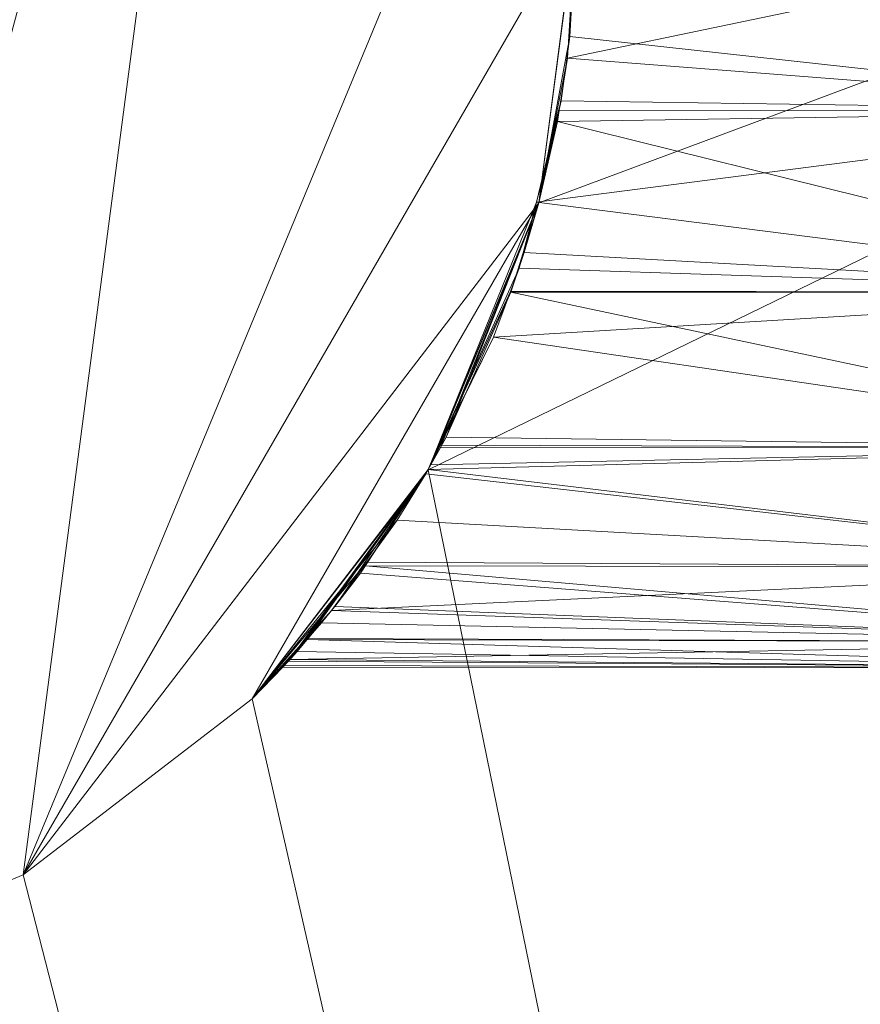
# Model space of a CAD drawing. Units: metres. Extents: x -0.02 to 1.1, y 0 to 0.48.
# Drawn here: x 0.09 to 0.09, y 0.43 to 0.44 of the extents above; entities that cross this region are included whole.
import ezdxf

# ---------------------------------------------------------------- set-up
doc = ezdxf.new("R2010")
doc.units = ezdxf.units.M
doc.header["$LTSCALE"] = 1000
doc.layers.add('Mobilier 3D', color=7, linetype='Continuous')

# ---------------------------------------------------------------- blocks, each defined once
blk = doc.blocks.new('doppioconsextensf')
at = {"layer": 'Mobilier 3D', "color": 14, "linetype": 'Continuous', "lineweight": 0}
mesh = blk.add_polyface(dxfattribs=at)
corners = [(1.100997, 0.4839562, 0.739996), (-0.0000029, 0.4839562, 0.739996), (1.100997, 0.243956, 0.739996)]
mesh.append_faces([[corners[k] for k in face] for face in [(0, 1, 2)]], dxfattribs={"color": 14})
mesh = blk.add_polyface(dxfattribs=at)
corners = [(1.100997, 0.243956, 0.739996), (-0.0000029, 0.4839562, 0.739996), (-0.0000029, 0.243956, 0.739996)]
mesh.append_faces([[corners[k] for k in face] for face in [(0, 1, 2)]], dxfattribs={"color": 14})
mesh = blk.add_polyface(dxfattribs=at)
corners = [(0.0798998, 0.4311322, 0.7174961), (0.0840931, 0.4467806, 0.7174961), (0.0860467, 0.4459709, 0.7174961)]
mesh.append_faces([[corners[k] for k in face] for face in [(0, 1, 2)]], dxfattribs={"color": 14})
mesh = blk.add_polyface(dxfattribs=at)
corners = [(0.0798998, 0.4311322, 0.7174961), (0.0860467, 0.4459709, 0.7174961), (0.0877237, 0.4446844, 0.7174961)]
mesh.append_faces([[corners[k] for k in face] for face in [(0, 1, 2)]], dxfattribs={"color": 14})
mesh = blk.add_polyface(dxfattribs=at)
corners = [(0.0840931, 0.4311322, 0.7174961), (0.0798998, 0.4311322, 0.7174961), (0.0877237, 0.4446844, 0.7174961)]
mesh.append_faces([[corners[k] for k in face] for face in [(0, 1, 2)]], dxfattribs={"color": 14})
mesh = blk.add_polyface(dxfattribs=at)
corners = [(0.0840931, 0.4311322, 0.7174961), (0.0877237, 0.4446844, 0.7174961), (0.0860467, 0.4319424, 0.7174961)]
mesh.append_faces([[corners[k] for k in face] for face in [(0, 1, 2)]], dxfattribs={"color": 14})
mesh = blk.add_polyface(dxfattribs=at)
corners = [(0.0860467, 0.4319424, 0.7174961), (0.0877237, 0.4446844, 0.7174961), (0.0898209, 0.4410538, 0.7174961)]
mesh.append_faces([[corners[k] for k in face] for face in [(0, 1, 2)]], dxfattribs={"color": 14})
mesh = blk.add_polyface(dxfattribs=at)
corners = [(0.103497, 0.4419564, 0.6844961), (0.103497, 0.3639564, 0.6844961), (0.0890117, 0.4349064, 0.6844961)]
mesh.append_faces([[corners[k] for k in face] for face in [(0, 1, 2)]], dxfattribs={"color": 14})
mesh = blk.add_polyface(dxfattribs=at)
corners = [(0.0890117, 0.4349064, 0.6844961), (0.0898209, 0.4368605, 0.6844961), (0.103497, 0.4419564, 0.6844961)]
mesh.append_faces([[corners[k] for k in face] for face in [(0, 1, 2)]], dxfattribs={"color": 14})
mesh = blk.add_polyface(dxfattribs=at)
corners = [(0.103497, 0.4419564, 0.6844961), (0.0898209, 0.4368605, 0.6844961), (0.090097, 0.4389562, 0.6844961)]
mesh.append_faces([[corners[k] for k in face] for face in [(0, 1, 2)]], dxfattribs={"color": 14})
mesh = blk.add_polyface(dxfattribs=at)
corners = [(0.090097, 0.4389562, 0.7174961), (0.0860467, 0.4319424, 0.7174961), (0.0898209, 0.4410538, 0.7174961)]
mesh.append_faces([[corners[k] for k in face] for face in [(0, 1, 2)]], dxfattribs={"color": 14})
mesh = blk.add_polyface(dxfattribs=at)
corners = [(0.0898209, 0.4368605, 0.7174961), (0.0860467, 0.4319424, 0.7174961), (0.090097, 0.4389562, 0.7174961)]
mesh.append_faces([[corners[k] for k in face] for face in [(0, 1, 2)]], dxfattribs={"color": 14})
mesh = blk.add_polyface(dxfattribs=at)
corners = [(0.090097, 0.4389562, 0.7174961), (0.0900936, 0.4389576, 0.714992), (0.0898209, 0.4368605, 0.7174961)]
mesh.append_faces([[corners[k] for k in face] for face in [(0, 1, 2)]], dxfattribs={"color": 14})
mesh = blk.add_polyface(dxfattribs=at)
corners = [(0.0898209, 0.4368605, 0.7174961), (0.0900936, 0.4389576, 0.714992), (0.0900297, 0.4379181, 0.714897)]
mesh.append_faces([[corners[k] for k in face] for face in [(0, 1, 2)]], dxfattribs={"color": 14})
mesh = blk.add_polyface(dxfattribs=at)
corners = [(0.0898209, 0.4368605, 0.6844961), (0.0900488, 0.4380783, 0.7040671), (0.090097, 0.4389562, 0.6844961)]
mesh.append_faces([[corners[k] for k in face] for face in [(0, 1, 2)]], dxfattribs={"color": 14})
mesh = blk.add_polyface(dxfattribs=at)
corners = [(0.0949969, 0.4389562, 0.714996), (0.0900297, 0.4379181, 0.714897), (0.0900936, 0.4389576, 0.714992)]
mesh.append_faces([[corners[k] for k in face] for face in [(0, 1, 2)]], dxfattribs={"color": 14})
mesh = blk.add_polyface(dxfattribs=at)
corners = [(0.0949969, 0.4375333, 0.7148091), (0.0900297, 0.4379181, 0.714897), (0.0949969, 0.4389562, 0.714996)]
mesh.append_faces([[corners[k] for k in face] for face in [(0, 1, 2)]], dxfattribs={"color": 14})
mesh = blk.add_polyface(dxfattribs=at)
corners = [(0.090097, 0.4389562, 0.6844961), (0.0900488, 0.4380783, 0.7040671), (0.090085, 0.4389576, 0.704013)]
mesh.append_faces([[corners[k] for k in face] for face in [(0, 1, 2)]], dxfattribs={"color": 14})
mesh = blk.add_polyface(dxfattribs=at)
corners = [(0.0949969, 0.4375333, 0.7041831), (0.090085, 0.4389576, 0.704013), (0.0900488, 0.4380783, 0.7040671)]
mesh.append_faces([[corners[k] for k in face] for face in [(0, 1, 2)]], dxfattribs={"color": 14})
mesh = blk.add_polyface(dxfattribs=at)
corners = [(0.0949969, 0.4389562, 0.7039961), (0.090085, 0.4389576, 0.704013), (0.0949969, 0.4375333, 0.7041831)]
mesh.append_faces([[corners[k] for k in face] for face in [(0, 1, 2)]], dxfattribs={"color": 14})
mesh = blk.add_polyface(dxfattribs=at)
corners = [(0.0898209, 0.4368605, 0.6844961), (0.0899839, 0.4376062, 0.7041641), (0.0900488, 0.4380783, 0.7040671)]
mesh.append_faces([[corners[k] for k in face] for face in [(0, 1, 2)]], dxfattribs={"color": 14})
mesh = blk.add_polyface(dxfattribs=at)
corners = [(0.0949969, 0.4375333, 0.7041831), (0.0900488, 0.4380783, 0.7040671), (0.0899839, 0.4376062, 0.7041641)]
mesh.append_faces([[corners[k] for k in face] for face in [(0, 1, 2)]], dxfattribs={"color": 14})
mesh = blk.add_polyface(dxfattribs=at)
corners = [(0.0898209, 0.4368605, 0.7174961), (0.0900297, 0.4379181, 0.714897), (0.0899687, 0.4375347, 0.7148061)]
mesh.append_faces([[corners[k] for k in face] for face in [(0, 1, 2)]], dxfattribs={"color": 14})
mesh = blk.add_polyface(dxfattribs=at)
corners = [(0.0949969, 0.4375333, 0.7148091), (0.0899687, 0.4375347, 0.7148061), (0.0900297, 0.4379181, 0.714897)]
mesh.append_faces([[corners[k] for k in face] for face in [(0, 1, 2)]], dxfattribs={"color": 14})
mesh = blk.add_polyface(dxfattribs=at)
corners = [(0.0899658, 0.4375366, 0.7041911), (0.0899839, 0.4376062, 0.7041641), (0.0898209, 0.4368605, 0.6844961)]
mesh.append_faces([[corners[k] for k in face] for face in [(0, 1, 2)]], dxfattribs={"color": 14})
mesh = blk.add_polyface(dxfattribs=at)
corners = [(0.0899658, 0.4375366, 0.7041911), (0.0949969, 0.4375333, 0.7041831), (0.0899839, 0.4376062, 0.7041641)]
mesh.append_faces([[corners[k] for k in face] for face in [(0, 1, 2)]], dxfattribs={"color": 14})
mesh = blk.add_polyface(dxfattribs=at)
corners = [(0.0898209, 0.4368605, 0.6844961), (0.0898027, 0.4368643, 0.7044401), (0.0899658, 0.4375366, 0.7041911)]
mesh.append_faces([[corners[k] for k in face] for face in [(0, 1, 2)]], dxfattribs={"color": 14})
mesh = blk.add_polyface(dxfattribs=at)
corners = [(0.0898027, 0.4368643, 0.7044401), (0.0949969, 0.4375333, 0.7041831), (0.0899658, 0.4375366, 0.7041911)]
mesh.append_faces([[corners[k] for k in face] for face in [(0, 1, 2)]], dxfattribs={"color": 14})
mesh = blk.add_polyface(dxfattribs=at)
corners = [(0.0898027, 0.4368643, 0.7044401), (0.0949969, 0.4362063, 0.7047331), (0.0949969, 0.4375333, 0.7041831)]
mesh.append_faces([[corners[k] for k in face] for face in [(0, 1, 2)]], dxfattribs={"color": 14})
mesh = blk.add_polyface(dxfattribs=at)
corners = [(0.0899687, 0.4375347, 0.7148061), (0.0899568, 0.4374556, 0.7147871), (0.0898209, 0.4368605, 0.7174961)]
mesh.append_faces([[corners[k] for k in face] for face in [(0, 1, 2)]], dxfattribs={"color": 14})
mesh = blk.add_polyface(dxfattribs=at)
corners = [(0.0949969, 0.4375333, 0.7148091), (0.0899568, 0.4374556, 0.7147871), (0.0899687, 0.4375347, 0.7148061)]
mesh.append_faces([[corners[k] for k in face] for face in [(0, 1, 2)]], dxfattribs={"color": 14})
mesh = blk.add_polyface(dxfattribs=at)
corners = [(0.0949969, 0.4362063, 0.714259), (0.0899568, 0.4374556, 0.7147871), (0.0949969, 0.4375333, 0.7148091)]
mesh.append_faces([[corners[k] for k in face] for face in [(0, 1, 2)]], dxfattribs={"color": 14})
mesh = blk.add_polyface(dxfattribs=at)
corners = [(0.0898209, 0.4368605, 0.7174961), (0.0899568, 0.4374556, 0.7147871), (0.0898027, 0.4368652, 0.7145501)]
mesh.append_faces([[corners[k] for k in face] for face in [(0, 1, 2)]], dxfattribs={"color": 14})
mesh = blk.add_polyface(dxfattribs=at)
corners = [(0.0949969, 0.4362063, 0.714259), (0.0898027, 0.4368652, 0.7145501), (0.0899568, 0.4374556, 0.7147871)]
mesh.append_faces([[corners[k] for k in face] for face in [(0, 1, 2)]], dxfattribs={"color": 14})
mesh = blk.add_polyface(dxfattribs=at)
corners = [(0.0898209, 0.4368605, 0.7174961), (0.0877237, 0.4332298, 0.7174961), (0.0860467, 0.4319424, 0.7174961)]
mesh.append_faces([[corners[k] for k in face] for face in [(0, 1, 2)]], dxfattribs={"color": 14})
mesh = blk.add_polyface(dxfattribs=at)
corners = [(0.0890117, 0.4349064, 0.7174961), (0.0877237, 0.4332298, 0.7174961), (0.0898209, 0.4368605, 0.7174961)]
mesh.append_faces([[corners[k] for k in face] for face in [(0, 1, 2)]], dxfattribs={"color": 14})
mesh = blk.add_polyface(dxfattribs=at)
corners = [(0.0890117, 0.4349064, 0.6844961), (0.0890098, 0.4349083, 0.7057831), (0.0898209, 0.4368605, 0.6844961)]
mesh.append_faces([[corners[k] for k in face] for face in [(0, 1, 2)]], dxfattribs={"color": 14})
mesh = blk.add_polyface(dxfattribs=at)
corners = [(0.0898209, 0.4368605, 0.6844961), (0.0890098, 0.4349083, 0.7057831), (0.0890307, 0.4349412, 0.7057381)]
mesh.append_faces([[corners[k] for k in face] for face in [(0, 1, 2)]], dxfattribs={"color": 14})
mesh = blk.add_polyface(dxfattribs=at)
corners = [(0.0898209, 0.4368605, 0.7174961), (0.0898027, 0.4368652, 0.7145501), (0.0890117, 0.4349064, 0.7174961)]
mesh.append_faces([[corners[k] for k in face] for face in [(0, 1, 2)]], dxfattribs={"color": 14})
mesh = blk.add_polyface(dxfattribs=at)
corners = [(0.0890117, 0.4349064, 0.7174961), (0.0898027, 0.4368652, 0.7145501), (0.0896769, 0.4363813, 0.7143561)]
mesh.append_faces([[corners[k] for k in face] for face in [(0, 1, 2)]], dxfattribs={"color": 14})
mesh = blk.add_polyface(dxfattribs=at)
corners = [(0.0898209, 0.4368605, 0.6844961), (0.0890307, 0.4349412, 0.7057381), (0.0891018, 0.4350695, 0.7056081)]
mesh.append_faces([[corners[k] for k in face] for face in [(0, 1, 2)]], dxfattribs={"color": 14})
mesh = blk.add_polyface(dxfattribs=at)
corners = [(0.0891018, 0.4350695, 0.7056081), (0.0891438, 0.4351453, 0.7055311), (0.0898209, 0.4368605, 0.6844961)]
mesh.append_faces([[corners[k] for k in face] for face in [(0, 1, 2)]], dxfattribs={"color": 14})
mesh = blk.add_polyface(dxfattribs=at)
corners = [(0.0898209, 0.4368605, 0.6844961), (0.0891438, 0.4351453, 0.7055311), (0.0896158, 0.4362072, 0.7047331)]
mesh.append_faces([[corners[k] for k in face] for face in [(0, 1, 2)]], dxfattribs={"color": 14})
mesh = blk.add_polyface(dxfattribs=at)
corners = [(0.0898209, 0.4368605, 0.6844961), (0.0896158, 0.4362072, 0.7047331), (0.0896177, 0.4362125, 0.7047302)]
mesh.append_faces([[corners[k] for k in face] for face in [(0, 1, 2)]], dxfattribs={"color": 14})
mesh = blk.add_polyface(dxfattribs=at)
corners = [(0.0896177, 0.4362125, 0.7047302), (0.0897141, 0.4364952, 0.7045771), (0.0898209, 0.4368605, 0.6844961)]
mesh.append_faces([[corners[k] for k in face] for face in [(0, 1, 2)]], dxfattribs={"color": 14})
mesh = blk.add_polyface(dxfattribs=at)
corners = [(0.0896769, 0.4363813, 0.7143561), (0.0898027, 0.4368652, 0.7145501), (0.0949969, 0.4362063, 0.714259)]
mesh.append_faces([[corners[k] for k in face] for face in [(0, 1, 2)]], dxfattribs={"color": 14})
mesh = blk.add_polyface(dxfattribs=at)
corners = [(0.0898209, 0.4368605, 0.6844961), (0.0897141, 0.4364952, 0.7045771), (0.0898027, 0.4368643, 0.7044401)]
mesh.append_faces([[corners[k] for k in face] for face in [(0, 1, 2)]], dxfattribs={"color": 14})
mesh = blk.add_polyface(dxfattribs=at)
corners = [(0.0897141, 0.4364952, 0.7045771), (0.0949969, 0.4362063, 0.7047331), (0.0898027, 0.4368643, 0.7044401)]
mesh.append_faces([[corners[k] for k in face] for face in [(0, 1, 2)]], dxfattribs={"color": 14})
mesh = blk.add_polyface(dxfattribs=at)
corners = [(0.0897141, 0.4364952, 0.7045771), (0.0896177, 0.4362125, 0.7047302), (0.0949969, 0.4362063, 0.7047331)]
mesh.append_faces([[corners[k] for k in face] for face in [(0, 1, 2)]], dxfattribs={"color": 14})
mesh = blk.add_polyface(dxfattribs=at)
corners = [(0.0890117, 0.4349064, 0.7174961), (0.0896769, 0.4363813, 0.7143561), (0.089613, 0.4362105, 0.7142531)]
mesh.append_faces([[corners[k] for k in face] for face in [(0, 1, 2)]], dxfattribs={"color": 14})
mesh = blk.add_polyface(dxfattribs=at)
corners = [(0.0949969, 0.4362063, 0.714259), (0.089613, 0.4362105, 0.7142531), (0.0896769, 0.4363813, 0.7143561)]
mesh.append_faces([[corners[k] for k in face] for face in [(0, 1, 2)]], dxfattribs={"color": 14})
mesh = blk.add_polyface(dxfattribs=at)
corners = [(0.089613, 0.4362105, 0.7142531), (0.089489, 0.4358772, 0.714053), (0.0890117, 0.4349064, 0.7174961)]
mesh.append_faces([[corners[k] for k in face] for face in [(0, 1, 2)]], dxfattribs={"color": 14})
mesh = blk.add_polyface(dxfattribs=at)
corners = [(0.0949969, 0.4350676, 0.7056071), (0.0896158, 0.4362072, 0.7047331), (0.0891438, 0.4351453, 0.7055311)]
mesh.append_faces([[corners[k] for k in face] for face in [(0, 1, 2)]], dxfattribs={"color": 14})
mesh = blk.add_polyface(dxfattribs=at)
corners = [(0.0949969, 0.4362063, 0.714259), (0.089489, 0.4358772, 0.714053), (0.089613, 0.4362105, 0.7142531)]
mesh.append_faces([[corners[k] for k in face] for face in [(0, 1, 2)]], dxfattribs={"color": 14})
mesh = blk.add_polyface(dxfattribs=at)
corners = [(0.0949969, 0.4350676, 0.7133851), (0.089489, 0.4358772, 0.714053), (0.0949969, 0.4362063, 0.714259)]
mesh.append_faces([[corners[k] for k in face] for face in [(0, 1, 2)]], dxfattribs={"color": 14})
mesh = blk.add_polyface(dxfattribs=at)
corners = [(0.0949969, 0.4362063, 0.7047331), (0.0896177, 0.4362125, 0.7047302), (0.0896158, 0.4362072, 0.7047331)]
mesh.append_faces([[corners[k] for k in face] for face in [(0, 1, 2)]], dxfattribs={"color": 14})
mesh = blk.add_polyface(dxfattribs=at)
corners = [(0.0949969, 0.4362063, 0.7047331), (0.0896158, 0.4362072, 0.7047331), (0.0949969, 0.4350676, 0.7056071)]
mesh.append_faces([[corners[k] for k in face] for face in [(0, 1, 2)]], dxfattribs={"color": 14})
mesh = blk.add_polyface(dxfattribs=at)
corners = [(0.089489, 0.4358772, 0.714053), (0.089097, 0.4350857, 0.7133651), (0.0890117, 0.4349064, 0.7174961)]
mesh.append_faces([[corners[k] for k in face] for face in [(0, 1, 2)]], dxfattribs={"color": 14})
mesh = blk.add_polyface(dxfattribs=at)
corners = [(0.0949969, 0.4350676, 0.7133851), (0.089097, 0.4350857, 0.7133651), (0.089489, 0.4358772, 0.714053)]
mesh.append_faces([[corners[k] for k in face] for face in [(0, 1, 2)]], dxfattribs={"color": 14})
mesh = blk.add_polyface(dxfattribs=at)
corners = [(0.0949969, 0.4350676, 0.7056071), (0.0891438, 0.4351453, 0.7055311), (0.0891018, 0.4350695, 0.7056081)]
mesh.append_faces([[corners[k] for k in face] for face in [(0, 1, 2)]], dxfattribs={"color": 14})
mesh = blk.add_polyface(dxfattribs=at)
corners = [(0.0890117, 0.4349064, 0.7174961), (0.089097, 0.4350857, 0.7133651), (0.0890098, 0.4349073, 0.7132111)]
mesh.append_faces([[corners[k] for k in face] for face in [(0, 1, 2)]], dxfattribs={"color": 14})
mesh = blk.add_polyface(dxfattribs=at)
corners = [(0.0949969, 0.4350676, 0.7133851), (0.0890098, 0.4349073, 0.7132111), (0.089097, 0.4350857, 0.7133651)]
mesh.append_faces([[corners[k] for k in face] for face in [(0, 1, 2)]], dxfattribs={"color": 14})
mesh = blk.add_polyface(dxfattribs=at)
corners = [(0.0949969, 0.4341935, 0.7122461), (0.0890098, 0.4349073, 0.7132111), (0.0949969, 0.4350676, 0.7133851)]
mesh.append_faces([[corners[k] for k in face] for face in [(0, 1, 2)]], dxfattribs={"color": 14})
mesh = blk.add_polyface(dxfattribs=at)
corners = [(0.0949969, 0.4350676, 0.7056071), (0.0890307, 0.4349412, 0.7057381), (0.0890098, 0.4349083, 0.7057831)]
mesh.append_faces([[corners[k] for k in face] for face in [(0, 1, 2)]], dxfattribs={"color": 14})
mesh = blk.add_polyface(dxfattribs=at)
corners = [(0.0949969, 0.4350676, 0.7056071), (0.0890098, 0.4349083, 0.7057831), (0.0949969, 0.4341935, 0.7067461)]
mesh.append_faces([[corners[k] for k in face] for face in [(0, 1, 2)]], dxfattribs={"color": 14})
mesh = blk.add_polyface(dxfattribs=at)
corners = [(0.0891018, 0.4350695, 0.7056081), (0.0890307, 0.4349412, 0.7057381), (0.0949969, 0.4350676, 0.7056071)]
mesh.append_faces([[corners[k] for k in face] for face in [(0, 1, 2)]], dxfattribs={"color": 14})
mesh = blk.add_polyface(dxfattribs=at)
corners = [(0.0890117, 0.4349064, 0.7174961), (0.0890098, 0.4349073, 0.7132111), (0.0877237, 0.4332298, 0.7174961)]
mesh.append_faces([[corners[k] for k in face] for face in [(0, 1, 2)]], dxfattribs={"color": 14})
mesh = blk.add_polyface(dxfattribs=at)
corners = [(0.0877237, 0.4332298, 0.7174961), (0.0890098, 0.4349073, 0.7132111), (0.088994, 0.4348764, 0.713184)]
mesh.append_faces([[corners[k] for k in face] for face in [(0, 1, 2)]], dxfattribs={"color": 14})
mesh = blk.add_polyface(dxfattribs=at)
corners = [(0.103497, 0.3639564, 0.6844961), (0.0877237, 0.4332298, 0.6844961), (0.0890117, 0.4349064, 0.6844961)]
mesh.append_faces([[corners[k] for k in face] for face in [(0, 1, 2)]], dxfattribs={"color": 14})
mesh = blk.add_polyface(dxfattribs=at)
corners = [(0.0877237, 0.4332298, 0.6844961), (0.0879879, 0.4335054, 0.7087622), (0.0890117, 0.4349064, 0.6844961)]
mesh.append_faces([[corners[k] for k in face] for face in [(0, 1, 2)]], dxfattribs={"color": 14})
mesh = blk.add_polyface(dxfattribs=at)
corners = [(0.0890117, 0.4349064, 0.6844961), (0.0879879, 0.4335054, 0.7087622), (0.0880518, 0.4335765, 0.7083561)]
mesh.append_faces([[corners[k] for k in face] for face in [(0, 1, 2)]], dxfattribs={"color": 14})
mesh = blk.add_polyface(dxfattribs=at)
corners = [(0.0880518, 0.4335765, 0.7083561), (0.0881257, 0.4336647, 0.708079), (0.0890117, 0.4349064, 0.6844961)]
mesh.append_faces([[corners[k] for k in face] for face in [(0, 1, 2)]], dxfattribs={"color": 14})
mesh = blk.add_polyface(dxfattribs=at)
corners = [(0.0890117, 0.4349064, 0.6844961), (0.0881257, 0.4336647, 0.708079), (0.0883288, 0.4339065, 0.7073191)]
mesh.append_faces([[corners[k] for k in face] for face in [(0, 1, 2)]], dxfattribs={"color": 14})
mesh = blk.add_polyface(dxfattribs=at)
corners = [(0.0890117, 0.4349064, 0.6844961), (0.0883288, 0.4339065, 0.7073191), (0.0885158, 0.4341492, 0.7068241)]
mesh.append_faces([[corners[k] for k in face] for face in [(0, 1, 2)]], dxfattribs={"color": 14})
mesh = blk.add_polyface(dxfattribs=at)
corners = [(0.0885158, 0.4341492, 0.7068241), (0.0885496, 0.4342026, 0.7067521), (0.0890117, 0.4349064, 0.6844961)]
mesh.append_faces([[corners[k] for k in face] for face in [(0, 1, 2)]], dxfattribs={"color": 14})
mesh = blk.add_polyface(dxfattribs=at)
corners = [(0.0890117, 0.4349064, 0.6844961), (0.0885496, 0.4342026, 0.7067521), (0.0890098, 0.4349083, 0.7057831)]
mesh.append_faces([[corners[k] for k in face] for face in [(0, 1, 2)]], dxfattribs={"color": 14})
mesh = blk.add_polyface(dxfattribs=at)
corners = [(0.0949969, 0.4341935, 0.7067461), (0.0890098, 0.4349083, 0.7057831), (0.0885496, 0.4342026, 0.7067521)]
mesh.append_faces([[corners[k] for k in face] for face in [(0, 1, 2)]], dxfattribs={"color": 14})
mesh = blk.add_polyface(dxfattribs=at)
corners = [(0.0949969, 0.4341935, 0.7122461), (0.088994, 0.4348764, 0.713184), (0.0890098, 0.4349073, 0.7132111)]
mesh.append_faces([[corners[k] for k in face] for face in [(0, 1, 2)]], dxfattribs={"color": 14})
mesh = blk.add_polyface(dxfattribs=at)
corners = [(0.0877237, 0.4332298, 0.7174961), (0.088994, 0.4348764, 0.713184), (0.0887847, 0.4345373, 0.7127701)]
mesh.append_faces([[corners[k] for k in face] for face in [(0, 1, 2)]], dxfattribs={"color": 14})
mesh = blk.add_polyface(dxfattribs=at)
corners = [(0.0887847, 0.4345373, 0.7127701), (0.088994, 0.4348764, 0.713184), (0.0949969, 0.4341935, 0.7122461)]
mesh.append_faces([[corners[k] for k in face] for face in [(0, 1, 2)]], dxfattribs={"color": 14})
mesh = blk.add_polyface(dxfattribs=at)
corners = [(0.0887847, 0.4345373, 0.7127701), (0.088562, 0.4342293, 0.7122261), (0.0877237, 0.4332298, 0.7174961)]
mesh.append_faces([[corners[k] for k in face] for face in [(0, 1, 2)]], dxfattribs={"color": 14})
mesh = blk.add_polyface(dxfattribs=at)
corners = [(0.0949969, 0.4341935, 0.7122461), (0.088562, 0.4342293, 0.7122261), (0.0887847, 0.4345373, 0.7127701)]
mesh.append_faces([[corners[k] for k in face] for face in [(0, 1, 2)]], dxfattribs={"color": 14})
mesh = blk.add_polyface(dxfattribs=at)
corners = [(0.0877237, 0.4332298, 0.7174961), (0.088562, 0.4342293, 0.7122261), (0.088304, 0.4338755, 0.7115991)]
mesh.append_faces([[corners[k] for k in face] for face in [(0, 1, 2)]], dxfattribs={"color": 14})
mesh = blk.add_polyface(dxfattribs=at)
corners = [(0.0949969, 0.4341935, 0.7122461), (0.088304, 0.4338755, 0.7115991), (0.088562, 0.4342293, 0.7122261)]
mesh.append_faces([[corners[k] for k in face] for face in [(0, 1, 2)]], dxfattribs={"color": 14})
mesh = blk.add_polyface(dxfattribs=at)
corners = [(0.0949969, 0.4336442, 0.7109191), (0.088304, 0.4338755, 0.7115991), (0.0949969, 0.4341935, 0.7122461)]
mesh.append_faces([[corners[k] for k in face] for face in [(0, 1, 2)]], dxfattribs={"color": 14})
mesh = blk.add_polyface(dxfattribs=at)
corners = [(0.0949969, 0.4336442, 0.7080721), (0.0885496, 0.4342026, 0.7067521), (0.0885158, 0.4341492, 0.7068241)]
mesh.append_faces([[corners[k] for k in face] for face in [(0, 1, 2)]], dxfattribs={"color": 14})
mesh = blk.add_polyface(dxfattribs=at)
corners = [(0.0949969, 0.4341935, 0.7067461), (0.0885496, 0.4342026, 0.7067521), (0.0949969, 0.4336442, 0.7080721)]
mesh.append_faces([[corners[k] for k in face] for face in [(0, 1, 2)]], dxfattribs={"color": 14})
mesh = blk.add_polyface(dxfattribs=at)
corners = [(0.0949969, 0.4336442, 0.7080721), (0.0885158, 0.4341492, 0.7068241), (0.0883288, 0.4339065, 0.7073191)]
mesh.append_faces([[corners[k] for k in face] for face in [(0, 1, 2)]], dxfattribs={"color": 14})
mesh = blk.add_polyface(dxfattribs=at)
corners = [(0.0877237, 0.4332298, 0.7174961), (0.088304, 0.4338755, 0.7115991), (0.0882311, 0.4337853, 0.7113692)]
mesh.append_faces([[corners[k] for k in face] for face in [(0, 1, 2)]], dxfattribs={"color": 14})
mesh = blk.add_polyface(dxfattribs=at)
corners = [(0.0881257, 0.4336647, 0.708079), (0.0949969, 0.4336442, 0.7080721), (0.0883288, 0.4339065, 0.7073191)]
mesh.append_faces([[corners[k] for k in face] for face in [(0, 1, 2)]], dxfattribs={"color": 14})
mesh = blk.add_polyface(dxfattribs=at)
corners = [(0.0949969, 0.4336442, 0.7109191), (0.0882311, 0.4337853, 0.7113692), (0.088304, 0.4338755, 0.7115991)]
mesh.append_faces([[corners[k] for k in face] for face in [(0, 1, 2)]], dxfattribs={"color": 14})
mesh = blk.add_polyface(dxfattribs=at)
corners = [(0.0882311, 0.4337853, 0.7113692), (0.088131, 0.4336704, 0.7109131), (0.0877237, 0.4332298, 0.7174961)]
mesh.append_faces([[corners[k] for k in face] for face in [(0, 1, 2)]], dxfattribs={"color": 14})
mesh = blk.add_polyface(dxfattribs=at)
corners = [(0.088131, 0.4336704, 0.7109131), (0.0882311, 0.4337853, 0.7113692), (0.0949969, 0.4336442, 0.7109191)]
mesh.append_faces([[corners[k] for k in face] for face in [(0, 1, 2)]], dxfattribs={"color": 14})
mesh = blk.add_polyface(dxfattribs=at)
corners = [(0.0877237, 0.4332298, 0.7174961), (0.088131, 0.4336704, 0.7109131), (0.0879989, 0.4335174, 0.7103082)]
mesh.append_faces([[corners[k] for k in face] for face in [(0, 1, 2)]], dxfattribs={"color": 14})
mesh = blk.add_polyface(dxfattribs=at)
corners = [(0.088131, 0.4336704, 0.7109131), (0.0949969, 0.4336442, 0.7109191), (0.0879989, 0.4335174, 0.7103082)]
mesh.append_faces([[corners[k] for k in face] for face in [(0, 1, 2)]], dxfattribs={"color": 14})
mesh = blk.add_polyface(dxfattribs=at)
corners = [(0.0880518, 0.4335765, 0.7083561), (0.0949969, 0.4334568, 0.7094961), (0.0881257, 0.4336647, 0.708079)]
mesh.append_faces([[corners[k] for k in face] for face in [(0, 1, 2)]], dxfattribs={"color": 14})
mesh = blk.add_polyface(dxfattribs=at)
corners = [(0.0881257, 0.4336647, 0.708079), (0.0949969, 0.4334568, 0.7094961), (0.0949969, 0.4336442, 0.7080721)]
mesh.append_faces([[corners[k] for k in face] for face in [(0, 1, 2)]], dxfattribs={"color": 14})
mesh = blk.add_polyface(dxfattribs=at)
corners = [(0.0879989, 0.4335174, 0.7103082), (0.0949969, 0.4336442, 0.7109191), (0.0949969, 0.4334568, 0.7094961)]
mesh.append_faces([[corners[k] for k in face] for face in [(0, 1, 2)]], dxfattribs={"color": 14})
mesh = blk.add_polyface(dxfattribs=at)
corners = [(0.0877237, 0.4332298, 0.7174961), (0.0879989, 0.4335174, 0.7103082), (0.0879478, 0.4334625, 0.7097371)]
mesh.append_faces([[corners[k] for k in face] for face in [(0, 1, 2)]], dxfattribs={"color": 14})
mesh = blk.add_polyface(dxfattribs=at)
corners = [(0.0879989, 0.4335174, 0.7103082), (0.0949969, 0.4334568, 0.7094961), (0.0879478, 0.4334625, 0.7097371)]
mesh.append_faces([[corners[k] for k in face] for face in [(0, 1, 2)]], dxfattribs={"color": 14})
mesh = blk.add_polyface(dxfattribs=at)
corners = [(0.0880518, 0.4335765, 0.7083561), (0.0879879, 0.4335054, 0.7087622), (0.0949969, 0.4334568, 0.7094961)]
mesh.append_faces([[corners[k] for k in face] for face in [(0, 1, 2)]], dxfattribs={"color": 14})
mesh = blk.add_polyface(dxfattribs=at)
corners = [(0.0877237, 0.4332298, 0.6844961), (0.0879579, 0.4334735, 0.7094971), (0.0879879, 0.4335054, 0.7087622)]
mesh.append_faces([[corners[k] for k in face] for face in [(0, 1, 2)]], dxfattribs={"color": 14})
mesh = blk.add_polyface(dxfattribs=at)
corners = [(0.0879478, 0.4334625, 0.7097371), (0.0879579, 0.4334735, 0.7094971), (0.0877237, 0.4332298, 0.6844961)]
mesh.append_faces([[corners[k] for k in face] for face in [(0, 1, 2)]], dxfattribs={"color": 14})
mesh = blk.add_polyface(dxfattribs=at)
corners = [(0.0879478, 0.4334625, 0.7097371), (0.0877237, 0.4332298, 0.6844961), (0.0877237, 0.4332298, 0.7174961)]
mesh.append_faces([[corners[k] for k in face] for face in [(0, 1, 2)]], dxfattribs={"color": 14})
mesh = blk.add_polyface(dxfattribs=at)
corners = [(0.0949969, 0.4334568, 0.7094961), (0.0879579, 0.4334735, 0.7094971), (0.0879478, 0.4334625, 0.7097371)]
mesh.append_faces([[corners[k] for k in face] for face in [(0, 1, 2)]], dxfattribs={"color": 14})
mesh = blk.add_polyface(dxfattribs=at)
corners = [(0.0949969, 0.4334568, 0.7094961), (0.0879879, 0.4335054, 0.7087622), (0.0879579, 0.4334735, 0.7094971)]
mesh.append_faces([[corners[k] for k in face] for face in [(0, 1, 2)]], dxfattribs={"color": 14})
mesh = blk.add_polyface(dxfattribs=at)
corners = [(0.103497, 0.3639564, 0.6844961), (0.0860467, 0.4319424, 0.6844961), (0.0877237, 0.4332298, 0.6844961)]
mesh.append_faces([[corners[k] for k in face] for face in [(0, 1, 2)]], dxfattribs={"color": 14})
mesh = blk.add_polyface(dxfattribs=at)
corners = [(0.0877237, 0.4332298, 0.7174961), (0.0877237, 0.4332298, 0.6844961), (0.0860467, 0.4319424, 0.6844961)]
mesh.append_faces([[corners[k] for k in face] for face in [(0, 1, 2)]], dxfattribs={"color": 14})
mesh = blk.add_polyface(dxfattribs=at)
corners = [(0.0877237, 0.4332298, 0.7174961), (0.0860467, 0.4319424, 0.6844961), (0.0860467, 0.4319424, 0.7174961)]
mesh.append_faces([[corners[k] for k in face] for face in [(0, 1, 2)]], dxfattribs={"color": 14})
mesh = blk.add_polyface(dxfattribs=at)
corners = [(0.0840931, 0.4311322, 0.6844961), (0.0860467, 0.4319424, 0.6844961), (0.103497, 0.3639564, 0.6844961)]
mesh.append_faces([[corners[k] for k in face] for face in [(0, 1, 2)]], dxfattribs={"color": 14})
mesh = blk.add_polyface(dxfattribs=at)
corners = [(0.0860467, 0.4319424, 0.7174961), (0.0860467, 0.4319424, 0.6844961), (0.0840931, 0.4311322, 0.6844961)]
mesh.append_faces([[corners[k] for k in face] for face in [(0, 1, 2)]], dxfattribs={"color": 14})
mesh = blk.add_polyface(dxfattribs=at)
corners = [(0.0860467, 0.4319424, 0.7174961), (0.0840931, 0.4311322, 0.6844961), (0.0840931, 0.4311322, 0.7174961)]
mesh.append_faces([[corners[k] for k in face] for face in [(0, 1, 2)]], dxfattribs={"color": 14})
mesh = blk.add_polyface(dxfattribs=at)
corners = [(0.103497, 0.3639564, 0.6844961), (0.0819969, 0.4308561, 0.6844961), (0.0840931, 0.4311322, 0.6844961)]
mesh.append_faces([[corners[k] for k in face] for face in [(0, 1, 2)]], dxfattribs={"color": 14})

msp = doc.modelspace()

# ---------------------------------------------------------------- block references
msp.add_blockref('doppioconsextensf', (0, 0))

doc.saveas('drawing.dxf')
